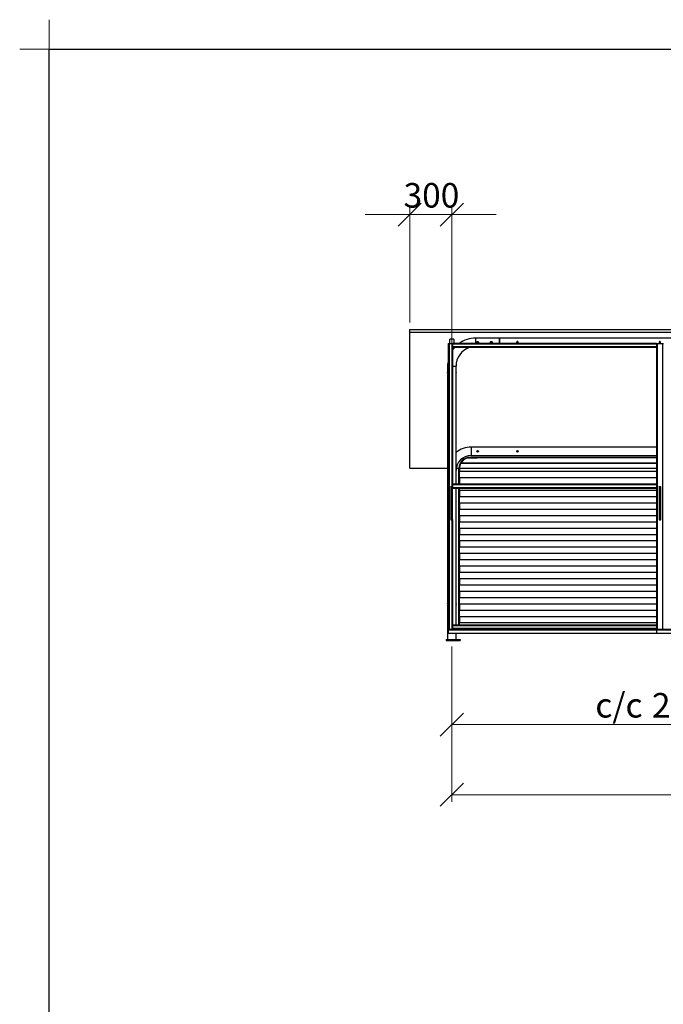
# Model space of a CAD drawing. Units: millimetres. Extents: x 24 to 411, y 10 to 291.
# Drawn here: x 24 to 116, y 150 to 291 of the extents above; entities that cross this region are included whole.
import ezdxf

# ---------------------------------------------------------------- set-up
doc = ezdxf.new("R2010")
doc.units = ezdxf.units.MM
doc.styles.add('SLDTEXTSTYLE1', font='TXT', dxfattribs={"width": 0.75})
doc.dimstyles.new('SLDDIMSTYLE0', dxfattribs={"dimtxt": 3.5, "dimasz": 3.302, "dimexe": 0, "dimexo": 0.0625, "dimgap": 0.875, "dimtad": 1, "dimlfac": 50, "dimrnd": 1e-09, "dimzin": 12, "dimdsep": 46, "dimtxsty": 'SLDTEXTSTYLE1', "dimblk1": 'OBLIQUE', "dimblk2": 'OBLIQUE', "dimsah": 1, "dimcen": 0.09, "dimadec": 0, "dimazin": 3, "dimtfac": 1, "dimtofl": 0, "dimtmove": 0, "dimatfit": 3, "dimldrblk": 'OBLIQUE', "dimfxl": 0, "dimfrac": 2, "dimtolj": 1, "dimtzin": 12, "dimarcsym": 0})
doc.dimstyles.new('SLDDIMSTYLE1', dxfattribs={"dimtxt": 3.5, "dimasz": 3.302, "dimexe": 0, "dimexo": 0.0625, "dimgap": 0.875, "dimtad": 1, "dimlfac": 50, "dimrnd": 1e-09, "dimzin": 12, "dimdsep": 46, "dimtxsty": 'SLDTEXTSTYLE1', "dimblk1": 'OBLIQUE', "dimblk2": 'OBLIQUE', "dimsah": 1, "dimcen": 0.09, "dimadec": 0, "dimazin": 3, "dimtfac": 1, "dimtmove": 0, "dimatfit": 0, "dimldrblk": 'OBLIQUE', "dimfxl": 0, "dimfrac": 2, "dimtolj": 1, "dimtzin": 12, "dimarcsym": 0})

# ---------------------------------------------------------------- blocks, each defined once
blk = doc.blocks.new('Block4')
at = {"color": 179, "linetype": 'Continuous', "lineweight": 18}
for p, q in [((28.21, 286.79), (28.21, 291)), ((24, 286.79), (28.21, 286.79))]:
    blk.add_line(p, q, dxfattribs=at)
at = {"color": 179, "linetype": 'Continuous', "lineweight": 25}
for p, q in [((28.21, 14.21), (28.21, 286.79)), ((28.21, 286.79), (406.83, 286.79))]:
    blk.add_line(p, q, dxfattribs=at)
blk = doc.blocks.new('_OBLIQUE')
at = {"color": 0, "linetype": 'ByBlock', "lineweight": -2}
blk.add_line((-0.5, -0.5), (0.5, 0.5), dxfattribs=at)
blk = doc.blocks.new('_D')
at = {"color": 7, "linetype": 'Continuous', "lineweight": 18}
for p, q in [((85.68, 201.57), (85.68, 189.41)), ((145.08, 201.57), (145.08, 189.41)), ((145.08, 190.41), (85.68, 190.41))]:
    blk.add_line(p, q, dxfattribs=at)
at = {"color": 7, "linetype": 'Continuous', "lineweight": 18, "xscale": 3.302, "yscale": 3.302, "rotation": 180.0000000000004}
blk.add_blockref('_OBLIQUE', (85.68, 190.41, 19.97), dxfattribs=at)
at = {"color": 7, "linetype": 'Continuous', "lineweight": 18, "xscale": 3.302, "yscale": 3.302}
blk.add_blockref('_OBLIQUE', (145.08, 190.41, 19.97), dxfattribs=at)
at = {"color": 7, "linetype": 'Continuous', "lineweight": 18, "char_height": 3.5, "attachment_point": 1, "style": 'SLDTEXTSTYLE1'}
for s, insert in [('c/c', (106.17, 194.92)), ('2970', (114.25, 194.92))]:
    blk.add_mtext(s, dxfattribs=dict(at, insert=insert))
blk = doc.blocks.new('_D_3')
at = {"color": 7, "linetype": 'Continuous', "lineweight": 18}
for p, q in [((85.68, 201.57), (85.68, 179.41)), ((206.08, 201.57), (206.08, 179.41)), ((206.08, 180.41), (85.68, 180.41))]:
    blk.add_line(p, q, dxfattribs=at)
at = {"color": 7, "linetype": 'Continuous', "lineweight": 18, "xscale": 3.302, "yscale": 3.302, "rotation": 180.0000000000004}
blk.add_blockref('_OBLIQUE', (85.68, 180.41, 19.97), dxfattribs=at)
at = {"color": 7, "linetype": 'Continuous', "lineweight": 18, "xscale": 3.302, "yscale": 3.302}
blk.add_blockref('_OBLIQUE', (206.08, 180.41, 19.97), dxfattribs=at)
at = {"color": 7, "linetype": 'Continuous', "lineweight": 18, "char_height": 3.5, "attachment_point": 1, "style": 'SLDTEXTSTYLE1'}
for s, insert in [('c/c', (136.67, 184.92)), ('6020', (144.75, 184.92))]:
    blk.add_mtext(s, dxfattribs=dict(at, insert=insert))
blk = doc.blocks.new('_D_4')
at = {"color": 7, "linetype": 'Continuous', "lineweight": 18}
for p, q in [((79.68, 247.81), (79.68, 264.18)), ((85.68, 242.57), (85.68, 264.18)), ((79.68, 263.18), (73.33, 263.18)), ((79.68, 263.18), (85.68, 263.18)), ((85.68, 263.18), (92.03, 263.18))]:
    blk.add_line(p, q, dxfattribs=at)
at = {"color": 7, "linetype": 'Continuous', "lineweight": 18, "xscale": 3.302, "yscale": 3.302}
blk.add_blockref('_OBLIQUE', (79.68, 263.18, 19.97), dxfattribs=at)
at = {"color": 7, "linetype": 'Continuous', "lineweight": 18, "xscale": 3.302, "yscale": 3.302, "rotation": 180.0000000000004}
blk.add_blockref('_OBLIQUE', (85.68, 263.18, 19.97), dxfattribs=at)
at = {"color": 7, "linetype": 'Continuous', "lineweight": 18, "insert": (78.8, 267.69), "char_height": 3.5, "attachment_point": 1, "style": 'SLDTEXTSTYLE1'}
blk.add_mtext('300', dxfattribs=at)

msp = doc.modelspace()

# ---------------------------------------------------------------- linework, layer by layer
at = {"color": 7, "linetype": 'Continuous', "lineweight": 25}
for p, q in [((79.68375, 246.81158), (212.08375, 246.81158)), ((79.68375, 246.41159), (79.68375, 246.81158)), ((79.68375, 227.01159), (79.68375, 246.41159)), ((79.68375, 246.41159), (212.08375, 246.41159)), ((85.18374, 244.81159), (85.18374, 204.01159)), ((85.18374, 244.81159), (85.30374, 244.81159)), ((85.30374, 244.81159), (85.30374, 204.01159)), ((85.30374, 244.81159), (85.66374, 244.81159)), ((85.98374, 245.42159), (85.38374, 245.42159)), ((85.38374, 244.81159), (85.38374, 245.42159)), ((85.66374, 244.81159), (85.78374, 244.81159)), ((114.88374, 244.81159), (85.78374, 244.81159)), ((85.78374, 244.81159), (85.78374, 244.69159)), ((114.88374, 244.69159), (85.78374, 244.69159)), ((85.78374, 244.69159), (85.78374, 244.33159)), ((85.98374, 245.42159), (85.98374, 244.81159)), ((92.42075, 245.57159), (89.08374, 245.57159)), ((92.42075, 245.57159), (92.42075, 244.81159)), ((92.48074, 245.49859), (92.42075, 245.49859)), ((138.28075, 245.57159), (92.48074, 245.57159)), ((92.48074, 245.57159), (92.48074, 244.96859)), ((92.48074, 244.96859), (92.48074, 244.81159)), ((114.88374, 244.81159), (114.88374, 204.01159)), ((114.88374, 244.81159), (115.00375, 244.81159)), ((115.00375, 244.81159), (115.00375, 204.01159)), ((115.00375, 244.81159), (115.76374, 244.81159)), ((115.76374, 244.81159), (115.76374, 204.01159)), ((115.76374, 244.81159), (115.88375, 244.81159)), ((114.88374, 244.33159), (85.78374, 244.33159)), ((85.78374, 244.33159), (85.78374, 244.21159)), ((85.78374, 244.21159), (85.78374, 224.34728)), ((89.18374, 244.21159), (85.78374, 244.21159)), ((85.98374, 244.21159), (85.98374, 244.10118)), ((111.48375, 244.21159), (89.18374, 244.21159)), ((114.88374, 244.21159), (111.48375, 244.21159)), ((85.08074, 241.56859), (85.08074, 240.69159)), ((85.08074, 240.45316), (85.08074, 207.69159)), ((86.28674, 240.69121), (86.28674, 241.56859)), ((86.28674, 224.71159), (86.28674, 240.45306)), ((114.88374, 230.01159), (88.44074, 230.01159)), ((114.88374, 227.66159), (86.93752, 227.66159)), ((88.28674, 228.56159), (89.28674, 228.56159)), ((88.28674, 228.48159), (89.28674, 228.48159)), ((88.44074, 228.80559), (114.88374, 228.80559)), ((89.28674, 228.48159), (89.28674, 228.56159)), ((89.28674, 228.56159), (114.88374, 228.56159)), ((79.68375, 227.01159), (85.08074, 227.01159)), ((86.31704, 227.01159), (86.68753, 227.01159)), ((86.68674, 224.71159), (86.68674, 226.96159)), ((86.76674, 226.96159), (86.76674, 226.56159)), ((86.76674, 226.56159), (114.88374, 226.56159)), ((86.76674, 225.66159), (86.76674, 226.56159)), ((86.76757, 227.01159), (114.88374, 227.01159)), ((86.76674, 225.66159), (86.76674, 224.76159)), ((86.76674, 225.66159), (114.88374, 225.66159)), ((85.54374, 224.34728), (85.54374, 219.6759)), ((114.88374, 224.71159), (85.78374, 224.71159)), ((114.88374, 224.63159), (85.78374, 224.63159)), ((85.78374, 219.6759), (85.78374, 224.34728)), ((114.88374, 224.19159), (85.78374, 224.19159)), ((114.88374, 224.11159), (85.78374, 224.11159)), ((86.28674, 207.69121), (86.28674, 224.11159)), ((86.68674, 204.61159), (86.68674, 224.11159)), ((86.76674, 224.71159), (86.76674, 224.76159)), ((86.76674, 224.76159), (114.88374, 224.76159)), ((86.76674, 223.86159), (86.76674, 224.11159)), ((86.76674, 223.86159), (86.76674, 222.96159)), ((86.76674, 223.86159), (114.88374, 223.86159)), ((115.26375, 224.34728), (115.26375, 219.6759)), ((115.50374, 219.6759), (115.50374, 224.34728)), ((86.76674, 222.06159), (86.76674, 222.96159)), ((86.76674, 222.96159), (114.88374, 222.96159)), ((86.76674, 222.06159), (86.76674, 221.16159)), ((86.76674, 222.06159), (114.88374, 222.06159)), ((86.76674, 220.26159), (86.76674, 221.16159)), ((86.76674, 221.16159), (114.88374, 221.16159)), ((85.78374, 219.6759), (85.78374, 204.61159)), ((86.76674, 220.26159), (86.76674, 219.36159)), ((86.76674, 220.26159), (114.88374, 220.26159)), ((86.76674, 219.36159), (114.88374, 219.36159)), ((86.76674, 218.46159), (86.76674, 219.36159)), ((86.76674, 218.46159), (86.76674, 217.56159)), ((86.76674, 218.46159), (114.88374, 218.46159)), ((86.76674, 217.56159), (114.88374, 217.56159)), ((86.76674, 216.66159), (86.76674, 217.56159)), ((86.76674, 216.66159), (86.76674, 215.76159)), ((86.76674, 216.66159), (114.88374, 216.66159)), ((86.76674, 214.86159), (86.76674, 215.76159)), ((86.76674, 215.76159), (114.88374, 215.76159)), ((86.76674, 214.86159), (86.76674, 213.96159)), ((86.76674, 214.86159), (114.88374, 214.86159)), ((86.76674, 213.06159), (86.76674, 213.96159)), ((86.76674, 213.96159), (114.88374, 213.96159)), ((86.76674, 213.06159), (86.76674, 212.16159)), ((86.76674, 213.06159), (114.88374, 213.06159)), ((86.76674, 211.26159), (86.76674, 212.16159)), ((86.76674, 212.16159), (114.88374, 212.16159)), ((86.76674, 211.26159), (86.76674, 210.36159)), ((86.76674, 211.26159), (114.88374, 211.26159)), ((86.76674, 209.46159), (86.76674, 210.36159)), ((86.76674, 210.36159), (114.88374, 210.36159)), ((86.76674, 209.46159), (86.76674, 208.56159)), ((86.76674, 209.46159), (114.88374, 209.46159)), ((86.76674, 207.66159), (86.76674, 208.56159)), ((86.76674, 208.56159), (114.88374, 208.56159)), ((85.08074, 207.49197), (85.08074, 207.45373)), ((85.08074, 207.45316), (85.08074, 202.57159)), ((86.28674, 207.45394), (86.28674, 207.49306)), ((86.28674, 204.61159), (86.28674, 207.45306)), ((86.76674, 207.66159), (86.76674, 206.76159)), ((86.76674, 207.66159), (114.88374, 207.66159)), ((86.76674, 205.86159), (86.76674, 206.76159)), ((86.76674, 206.76159), (114.88374, 206.76159)), ((86.76674, 205.86159), (86.76674, 204.96159)), ((86.76674, 205.86159), (114.88374, 205.86159)), ((85.18374, 203.93159), (85.18374, 204.01159)), ((85.18374, 204.01159), (85.20628, 204.01159)), ((85.18374, 203.93159), (85.18374, 203.47327)), ((85.20628, 204.01159), (85.30374, 204.01159)), ((85.30374, 204.01159), (85.66374, 204.01159)), ((85.66374, 204.01159), (85.76121, 204.01159)), ((85.76121, 204.01159), (114.88374, 204.01159)), ((114.88374, 204.61159), (85.78374, 204.61159)), ((85.78374, 204.61159), (85.78374, 204.49159)), ((114.88374, 204.49159), (85.78374, 204.49159)), ((85.78374, 204.49159), (85.78374, 204.13159)), ((114.88374, 204.13159), (85.78374, 204.13159)), ((85.78374, 204.13159), (85.78374, 204.01159)), ((86.76674, 204.61159), (86.76674, 204.96159)), ((86.76674, 204.96159), (114.88374, 204.96159)), ((114.88374, 203.93159), (114.88374, 204.01159)), ((114.88374, 204.01159), (114.90628, 204.01159)), ((114.88374, 203.93159), (114.88374, 203.47327)), ((114.88374, 203.93159), (145.58375, 203.93159)), ((114.90628, 204.01159), (115.00375, 204.01159)), ((115.00375, 204.01159), (115.76374, 204.01159)), ((115.76374, 204.01159), (115.86121, 204.01159)), ((115.86121, 204.01159), (145.00628, 204.01159)), ((84.88374, 202.57159), (84.88374, 202.41159)), ((84.88374, 202.57159), (85.04374, 202.57159)), ((84.88374, 202.41159), (85.04374, 202.41159)), ((85.04374, 202.57159), (85.04374, 202.41159)), ((85.04374, 202.57159), (86.72374, 202.57159)), ((85.04374, 202.41159), (86.72374, 202.41159)), ((85.18374, 203.47327), (114.88374, 203.47327)), ((86.28674, 202.57159), (86.28674, 203.47327)), ((86.72374, 202.57159), (86.72374, 202.41159)), ((86.72374, 202.57159), (86.88374, 202.57159)), ((86.72374, 202.41159), (86.88374, 202.41159)), ((86.88374, 202.57159), (86.88374, 202.41159)), ((114.88374, 203.47327), (145.58375, 203.47327))]:
    msp.add_line(p, q, dxfattribs=at)
at = {"color": 8, "linetype": 'Continuous', "lineweight": 25}
for p, q in [((85.66374, 244.81159), (85.66374, 224.41159)), ((89.08374, 245.57159), (89.08374, 244.81159)), ((85.08074, 241.56859), (85.18374, 241.56859)), ((85.78374, 241.56859), (86.28674, 241.56859)), ((88.44074, 230.01159), (88.44074, 229.40859)), ((88.44074, 229.40859), (88.44074, 228.80559)), ((86.99431, 227.76159), (114.88374, 227.76159)), ((114.88374, 228.46159), (88.04098, 228.46159)), ((85.66374, 219.61159), (85.66374, 204.01159)), ((85.18374, 203.93159), (114.88374, 203.93159))]:
    msp.add_line(p, q, dxfattribs=at)
at = {"color": 7, "linetype": 'Continuous', "lineweight": 25, "flags": 128}
for points in [[(85.54374, 224.34728), (85.54587, 224.35934), (85.55517, 224.37467), (85.57128, 224.38828), (85.59321, 224.39931), (85.61957, 224.40708), (85.6487, 224.41109), (85.67878, 224.41109), (85.70792, 224.40708), (85.73428, 224.39931), (85.75621, 224.38828), (85.77232, 224.37467), (85.78162, 224.35934), (85.78374, 224.34728)], [(115.26375, 224.34728), (115.26587, 224.35934), (115.27517, 224.37467), (115.29128, 224.38828), (115.31321, 224.39931), (115.33957, 224.40708), (115.3687, 224.41109), (115.39879, 224.41109), (115.42792, 224.40708), (115.45428, 224.39931), (115.47621, 224.38828), (115.49232, 224.37467), (115.50162, 224.35934), (115.50374, 224.34728)], [(85.54374, 219.6759), (85.54587, 219.66385), (85.55517, 219.64852), (85.57128, 219.63491), (85.59321, 219.62388), (85.61957, 219.61611), (85.6487, 219.6121), (85.67878, 219.6121), (85.70792, 219.61611), (85.73428, 219.62388), (85.75621, 219.63491), (85.77232, 219.64852), (85.78162, 219.66385), (85.78374, 219.6759)], [(115.26375, 219.6759), (115.26587, 219.66385), (115.27517, 219.64852), (115.29128, 219.63491), (115.31321, 219.62388), (115.33957, 219.61611), (115.3687, 219.6121), (115.39879, 219.6121), (115.42792, 219.61611), (115.45428, 219.62388), (115.47621, 219.63491), (115.49232, 219.64852), (115.50162, 219.66385), (115.50374, 219.6759)]]:
    msp.add_lwpolyline(points, dxfattribs=at)
at = {"color": 7, "linetype": 'Continuous', "lineweight": 25}
for centre, radius, start, end in [((89.08374, 241.56859), 4.003, 90, 125.890154), ((89.08374, 241.56859), 4.003, 138.6806911, 145.5258566), ((89.08374, 241.56859), 2.797, 109.1013839, 180), ((89.08374, 241.56859), 4.003, 166.9743592, 180), ((84.48409, 240.5716), 0.6086, 348.7774891, 11.3708163), ((88.44074, 226.65159), 3.36, 90, 129.8717597), ((88.44074, 226.65159), 2.154, 90, 180), ((88.28674, 226.96159), 1.6, 90, 180), ((88.28674, 226.96159), 1.52, 152.5789251, 180), ((88.28674, 226.96159), 1.52, 99.3048245, 148.2431361), ((84.48412, 207.5716), 0.60857, 348.7768431, 11.3714627)]:
    msp.add_arc(centre, radius, start, end, dxfattribs=at)
for points, knots in [([(89.27074, 244.96859), (89.27074, 244.96197), (89.2714, 244.95547), (89.27331, 244.94587), (89.2741, 244.9427), (89.27601, 244.93641), (89.27713, 244.93329), (89.28089, 244.92421), (89.28397, 244.91847), (89.29122, 244.90761), (89.29544, 244.90248), (89.30465, 244.89327), (89.30967, 244.88914), (89.3206, 244.88182), (89.3264, 244.87873), (89.33843, 244.87373), (89.34474, 244.87181), (89.35766, 244.86923), (89.36415, 244.8686), (89.37722, 244.86859), (89.38386, 244.86924), (89.39669, 244.8718), (89.40293, 244.87369), (89.41202, 244.87745), (89.41502, 244.87887), (89.4208, 244.88196), (89.4236, 244.88364), (89.43171, 244.88906), (89.43678, 244.89321), (89.44609, 244.90252), (89.45022, 244.90755), (89.45746, 244.91837), (89.4606, 244.92422), (89.46562, 244.93632), (89.46752, 244.94255), (89.47008, 244.95539), (89.47074, 244.96202), (89.47075, 244.97509), (89.47012, 244.98159), (89.46755, 244.99452), (89.46563, 245.00082), (89.46065, 245.01286), (89.45754, 245.01869), (89.45025, 245.0296), (89.44613, 245.03463), (89.43692, 245.04385), (89.43178, 245.04807), (89.42094, 245.05533), (89.41521, 245.0584), (89.40612, 245.06218), (89.403, 245.06331), (89.39672, 245.06522), (89.39355, 245.06601), (89.38396, 245.06793), (89.37743, 245.06859), (89.36422, 245.0686), (89.35771, 245.06796), (89.34491, 245.06542), (89.33854, 245.06349), (89.32645, 245.05848), (89.3207, 245.05542), (89.30982, 245.04816), (89.30469, 245.04396), (89.29548, 245.03476), (89.29134, 245.02973), (89.28401, 245.01879), (89.28092, 245.01302), (89.27591, 245.00099), (89.27398, 244.99467), (89.2714, 244.98175), (89.27074, 244.97521), (89.27074, 244.96859)], [0, 0, 0, 0, 0.03125, 0.03125, 0.046875, 0.046875, 0.0625, 0.0625, 0.09375, 0.09375, 0.125, 0.125, 0.15625, 0.15625, 0.1875, 0.1875, 0.21875, 0.21875, 0.25, 0.25, 0.28125, 0.28125, 0.3125, 0.3125, 0.328125, 0.328125, 0.34375, 0.34375, 0.375, 0.375, 0.40625, 0.40625, 0.4375, 0.4375, 0.46875, 0.46875, 0.5, 0.5, 0.53125, 0.53125, 0.5625, 0.5625, 0.59375, 0.59375, 0.625, 0.625, 0.65625, 0.65625, 0.6875, 0.6875, 0.703125, 0.703125, 0.71875, 0.71875, 0.75, 0.75, 0.78125, 0.78125, 0.8125, 0.8125, 0.84375, 0.84375, 0.875, 0.875, 0.90625, 0.90625, 0.9375, 0.9375, 0.96875, 0.96875, 1, 1, 1, 1]), ([(91.19074, 244.96859), (91.19074, 244.95998), (91.19159, 244.95151), (91.19408, 244.93902), (91.19511, 244.9349), (91.1976, 244.92672), (91.19906, 244.92266), (91.20396, 244.91086), (91.20795, 244.9034), (91.21739, 244.88929), (91.22286, 244.88263), (91.23481, 244.87068), (91.24134, 244.86531), (91.25554, 244.8558), (91.26307, 244.85178), (91.27479, 244.84691), (91.27878, 244.84548), (91.28693, 244.843), (91.29111, 244.84194), (91.30371, 244.83943), (91.31216, 244.8386), (91.32917, 244.83859), (91.33781, 244.83944), (91.35451, 244.84277), (91.36262, 244.84523), (91.37445, 244.85013), (91.37834, 244.85197), (91.38585, 244.85599), (91.38948, 244.85817), (91.40002, 244.86522), (91.40662, 244.87062), (91.41869, 244.88269), (91.42405, 244.88922), (91.43111, 244.89976), (91.4333, 244.9034), (91.43734, 244.91093), (91.43918, 244.91481), (91.44407, 244.92659), (91.44654, 244.9347), (91.44905, 244.94723), (91.44969, 244.9515), (91.45053, 244.96003), (91.45074, 244.96429), (91.45075, 244.97704), (91.44993, 244.9855), (91.44658, 245.00236), (91.44409, 245.01052), (91.43923, 245.02226), (91.43741, 245.0261), (91.4334, 245.03362), (91.43118, 245.03731), (91.42409, 245.04791), (91.41873, 245.05444), (91.40676, 245.06644), (91.40009, 245.07192), (91.38603, 245.08133), (91.37858, 245.08533), (91.36674, 245.09026), (91.36269, 245.09171), (91.35454, 245.0942), (91.34631, 245.09627), (91.33791, 245.09753), (91.32943, 245.09837), (91.32512, 245.09859), (91.31225, 245.0986), (91.30379, 245.09776), (91.28712, 245.09446), (91.27883, 245.09194), (91.26313, 245.08544), (91.25566, 245.08145), (91.24504, 245.07436), (91.24159, 245.0718), (91.23501, 245.06641), (91.23188, 245.06357), (91.22291, 245.05462), (91.21751, 245.04806), (91.20798, 245.03384), (91.20399, 245.02638), (91.1991, 245.01465), (91.19766, 245.01065), (91.19516, 245.00247), (91.19411, 244.99829), (91.19159, 244.98571), (91.19074, 244.97721), (91.19074, 244.96859)], [0, 0, 0, 0, 0.03125, 0.03125, 0.046875, 0.046875, 0.0625, 0.0625, 0.09375, 0.09375, 0.125, 0.125, 0.15625, 0.15625, 0.1875, 0.1875, 0.203125, 0.203125, 0.21875, 0.21875, 0.25, 0.25, 0.28125, 0.28125, 0.3125, 0.3125, 0.328125, 0.328125, 0.34375, 0.34375, 0.375, 0.375, 0.40625, 0.40625, 0.421875, 0.421875, 0.4375, 0.4375, 0.46875, 0.46875, 0.484375, 0.484375, 0.5, 0.5, 0.53125, 0.53125, 0.5625, 0.5625, 0.578125, 0.578125, 0.59375, 0.59375, 0.625, 0.625, 0.65625, 0.65625, 0.6875, 0.6875, 0.703125, 0.703125, 0.71875, 0.734375, 0.734375, 0.75, 0.75, 0.78125, 0.78125, 0.8125, 0.8125, 0.84375, 0.84375, 0.859375, 0.859375, 0.875, 0.875, 0.90625, 0.90625, 0.9375, 0.9375, 0.953125, 0.953125, 0.96875, 0.96875, 1, 1, 1, 1]), ([(95.14075, 244.96859), (95.13966, 244.95743), (95.13747, 244.93512), (95.1205, 244.90536), (95.09538, 244.88254), (95.06378, 244.86931), (95.02972, 244.8673), (94.99709, 244.87656), (94.96929, 244.89595), (94.9493, 244.92358), (94.93957, 244.95639), (94.94123, 244.99041), (94.95389, 245.02183), (94.97619, 245.04744), (95.00587, 245.06437), (95.03952, 245.07049), (95.07307, 245.0652), (95.10299, 245.04926), (95.12597, 245.02432), (95.13881, 244.99588), (95.14018, 244.97659), (95.14075, 244.96859)], [0, 0, 0, 0, 0.053188303, 0.106362513, 0.159979881, 0.213922987, 0.267367827, 0.320274612, 0.373435657, 0.427251362, 0.481101871, 0.534324087, 0.587229632, 0.640611721, 0.694531559, 0.748223191, 0.801253517, 0.854231513, 0.907831223, 0.96177575, 1, 1, 1, 1]), ([(95.04784, 244.87025), (95.04392, 244.87119), (95.02868, 244.87485), (95.00632, 244.89236), (94.98498, 244.92059), (94.9746, 244.95516), (94.97613, 244.99072), (94.98906, 245.02394), (95.01239, 245.04997), (95.03321, 245.06505), (95.04582, 245.06731), (95.04676, 245.06747)], [0, 0, 0, 0, 0.046128003, 0.179714243, 0.31565729, 0.451789665, 0.585673419, 0.718394857, 0.852728315, 0.989060272, 1, 1, 1, 1]), ([(115.48074, 244.96859), (115.47965, 244.95743), (115.47747, 244.93512), (115.4605, 244.90536), (115.43538, 244.88254), (115.40378, 244.86931), (115.36972, 244.8673), (115.33709, 244.87656), (115.3093, 244.89595), (115.2893, 244.92358), (115.27957, 244.95639), (115.28123, 244.99041), (115.29389, 245.02183), (115.31619, 245.04744), (115.34587, 245.06437), (115.37952, 245.07049), (115.41307, 245.0652), (115.44299, 245.04926), (115.46597, 245.02432), (115.4788, 244.99588), (115.48018, 244.97659), (115.48074, 244.96859)], [0, 0, 0, 0, 0.053188416, 0.106361827, 0.159979309, 0.213924282, 0.267370185, 0.320274339, 0.37343472, 0.427251651, 0.481102274, 0.534324697, 0.587229291, 0.640612739, 0.694533516, 0.748223391, 0.801254769, 0.854231203, 0.907831027, 0.961775669, 1, 1, 1, 1]), ([(86.28667, 240.69121), (86.28647, 240.69023), (86.28605, 240.6882), (86.28251, 240.66911), (86.27833, 240.63985), (86.2752, 240.6054), (86.27484, 240.5817), (86.27468, 240.57159)], [0, 0, 0, 0, 0.198082638, 0.408758506, 0.62282403, 0.839063708, 1, 1, 1, 1]), ([(86.27468, 240.57159), (86.27495, 240.55826), (86.27549, 240.53159), (86.27928, 240.49587), (86.28341, 240.46884), (86.28643, 240.45318), (86.28645, 240.45309), (86.28646, 240.45306)], [0, 0, 0, 0, 0.211929979, 0.423758106, 0.638241657, 0.854541017, 1, 1, 1, 1]), ([(89.47374, 229.40859), (89.47265, 229.41975), (89.47047, 229.44207), (89.4535, 229.47183), (89.42838, 229.49465), (89.39678, 229.50788), (89.36272, 229.50988), (89.33009, 229.50063), (89.3023, 229.48124), (89.2823, 229.4536), (89.27257, 229.4208), (89.27423, 229.38678), (89.28689, 229.35536), (89.30919, 229.32975), (89.33887, 229.31282), (89.37252, 229.3067), (89.40607, 229.31199), (89.43599, 229.32792), (89.45897, 229.35287), (89.4718, 229.38131), (89.47318, 229.4006), (89.47374, 229.40859)], [0, 0, 0, 0, 0.053188553, 0.106362435, 0.159982696, 0.213924251, 0.267370006, 0.32027433, 0.373437777, 0.427251246, 0.481101789, 0.53432424, 0.587237045, 0.640613642, 0.694533571, 0.748225083, 0.801255557, 0.854232413, 0.9078346, 0.961779426, 1, 1, 1, 1]), ([(95.14374, 229.40859), (95.14265, 229.41975), (95.14047, 229.44207), (95.1235, 229.47183), (95.09838, 229.49465), (95.06678, 229.50788), (95.03272, 229.50988), (95.00009, 229.50063), (94.9723, 229.48124), (94.9523, 229.4536), (94.94257, 229.4208), (94.94423, 229.38678), (94.95689, 229.35536), (94.97919, 229.32975), (95.00887, 229.31282), (95.04252, 229.3067), (95.07607, 229.31199), (95.10599, 229.32792), (95.12897, 229.35287), (95.1418, 229.38131), (95.14318, 229.4006), (95.14374, 229.40859)], [0, 0, 0, 0, 0.053188576, 0.106362025, 0.159981957, 0.21392485, 0.267369678, 0.320274482, 0.373438342, 0.427251278, 0.481101979, 0.534324431, 0.587237258, 0.64061419, 0.694534554, 0.748225623, 0.801256119, 0.854232161, 0.907834371, 0.961779409, 1, 1, 1, 1]), ([(86.93752, 227.66159), (86.938, 227.66253), (86.93897, 227.66439), (86.94647, 227.67867), (86.95803, 227.69994), (86.97421, 227.72855), (86.98732, 227.75011), (86.99431, 227.76159)], [0, 0, 0, 0, 0.182015756, 0.363780504, 0.552847974, 0.76200048, 1, 1, 1, 1]), ([(88.04098, 228.46159), (88.074, 228.46635), (88.14019, 228.47588), (88.22241, 228.48096), (88.27132, 228.48144), (88.28674, 228.48159)], [0, 0, 0, 0, 0.405389916, 0.812557073, 1, 1, 1, 1]), ([(86.28667, 207.69121), (86.28647, 207.69023), (86.28605, 207.6882), (86.28251, 207.66911), (86.27833, 207.63985), (86.2752, 207.6054), (86.27484, 207.5817), (86.27468, 207.57159)], [0, 0, 0, 0, 0.198082321, 0.408759793, 0.622830042, 0.839069877, 1, 1, 1, 1]), ([(86.27468, 207.57159), (86.27495, 207.55826), (86.27549, 207.53159), (86.27928, 207.49587), (86.28341, 207.46884), (86.28643, 207.45318), (86.28645, 207.45309), (86.28646, 207.45306)], [0, 0, 0, 0, 0.211931397, 0.423760765, 0.638244169, 0.854540922, 1, 1, 1, 1])]:
    msp.add_open_spline(points, degree=3, knots=knots, dxfattribs=at)

# ---------------------------------------------------------------- block references
at = {"color": 7, "linetype": 'Continuous'}
msp.add_blockref('Block4', (0, 0), dxfattribs=at)

# ---------------------------------------------------------------- dimensions: what is measured, and where the dimension line sits
at = {"color": 7, "linetype": 'Continuous', "lineweight": 18}
dim = msp.add_linear_dim(base=(85.68374, 263.18187), p1=(79.68374, 246.81158), p2=(85.68374, 241.56859), dimstyle='SLDDIMSTYLE1', dxfattribs=at)
dim.commit()
dim.dimension.update_dxf_attribs({"geometry": '_D_4', "text_midpoint": (82.68374, 263.18187), "dimtype": 160})
for base, p1, picture, middle in [((85.68374, 190.41159), (145.08374, 202.57159), '_D', (115.38374, 190.41159)), ((85.68374, 180.41159), (206.08374, 202.57159), '_D_3', (145.88374, 180.41159))]:
    dim = msp.add_linear_dim(base=base, p1=p1, p2=(85.68374, 202.57159), text='c/c<>', dimstyle='SLDDIMSTYLE0', dxfattribs=at)
    dim.commit()
    dim.dimension.update_dxf_attribs({"geometry": picture, "text_midpoint": middle, "dimtype": 160})

doc.saveas('drawing.dxf')
